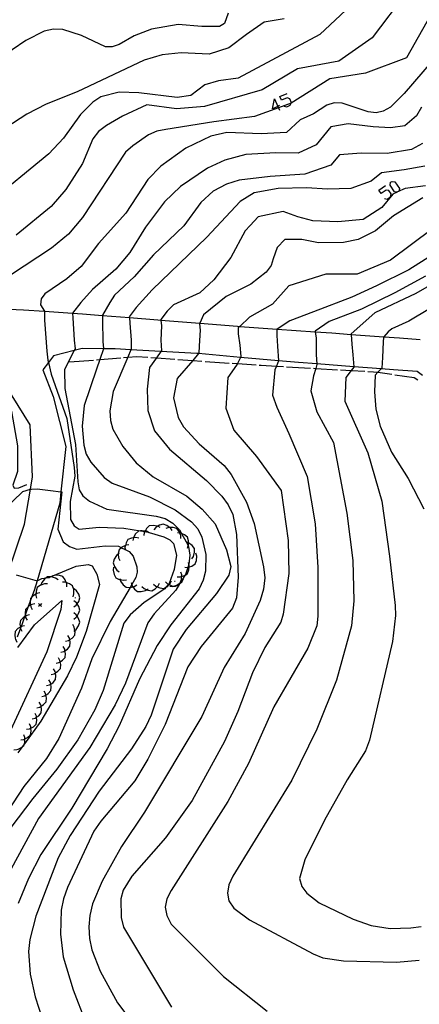
# Model space of a CAD drawing. Units: inches. Extents: x 656349 to 660060, y 4159417 to 4161134.
# Drawn here: x 657307 to 657373, y 4160795 to 4160958 of the extents above; entities that cross this region are included whole.
import ezdxf

# ---------------------------------------------------------------- set-up
doc = ezdxf.new("R2010")
doc.units = ezdxf.units.IN
doc.header["$MEASUREMENT"] = 0
doc.layers.add('Cartografia', color=7, linetype='Continuous')

# ---------------------------------------------------------------- blocks, each defined once
blk = doc.blocks.new('1356')
at = {"layer": 'Cartografia', "color": 7, "linetype": 'Continuous'}
for points in [[(657349.42, 4160944.05), (657348.54, 4160943.63), (657348.88, 4160945.28), (657349.42, 4160944.05)], [(657349.7, 4160944.18), (657349.42, 4160944.05)], [(657349.42, 4160944.05), (657349.54, 4160943.8), (657349.7, 4160943.43)]]:
    blk.add_lwpolyline(points, dxfattribs=at)

msp = doc.modelspace()

# ---------------------------------------------------------------- linework, layer by layer
at = {"layer": 'Cartografia', "color": 7, "linetype": 'Continuous'}
for points in [[(657363.21, 4160962.4), (657356.4, 4160955.96), (657342.87, 4160948.7), (657339.6, 4160948.28), (657337.37, 4160947.64), (657335.02, 4160945.84), (657332.78, 4160945.53), (657326.43, 4160946.32), (657323.18, 4160946.39), (657320.14, 4160945.65), (657318.81, 4160944.77), (657316.74, 4160942.7), (657313.98, 4160938.79), (657311.5, 4160936.22), (657301.28, 4160927.84)], [(657370.73, 4160962.95), (657365.04, 4160955.41), (657359.52, 4160951.55), (657352.72, 4160950.26), (657346.84, 4160946.77), (657337.28, 4160944.01), (657332.68, 4160943.64), (657327.75, 4160944.33), (657323.71, 4160942.43), (657321.06, 4160940.91), (657319.77, 4160939.91), (657318.82, 4160938.68), (657317.11, 4160934.59), (657314.36, 4160930.32), (657311.9, 4160927.49), (657306.12, 4160922.73)], [(657375.34, 4160960.19), (657370.73, 4160952.1), (657363.93, 4160949.53), (657358.05, 4160948.61), (657351.64, 4160944.57), (657351.62, 4160944.56), (657349.54, 4160943.8), (657345.55, 4160942.36), (657338.85, 4160941.52), (657330.89, 4160940.24), (657329.38, 4160939.93), (657328.02, 4160939.37), (657325.43, 4160937.55), (657324.2, 4160936.46), (657317.12, 4160925.67), (657314.79, 4160922.91), (657311.97, 4160920.58), (657305.2, 4160916.1)], [(657350.51, 4160958.53), (657347.2, 4160957.98), (657344.26, 4160955.96), (657341.32, 4160953.76), (657338.06, 4160952.68), (657333.43, 4160952.92), (657330.28, 4160952.61), (657327.28, 4160951.69), (657316.22, 4160946.49), (657311.11, 4160944.41), (657307.87, 4160942.79), (657299.75, 4160937.52)], [(657341.23, 4160959.47), (657340.61, 4160957.75), (657339.8, 4160957.25), (657336.86, 4160957.29), (657332.91, 4160957.62), (657328.54, 4160956.86), (657325.63, 4160955.71), (657323.16, 4160954.31), (657322.03, 4160953.89), (657320.9, 4160953.91), (657316.91, 4160955.76), (657313.82, 4160956.77), (657312.27, 4160956.83), (657310.77, 4160956.52), (657307.72, 4160954.97), (657303.14, 4160951.85)], [(657381.67, 4160959.29), (657370.36, 4160946.19), (657368.07, 4160943.95), (657366.9, 4160943.26), (657365.7, 4160943.01), (657364.4, 4160943.17), (657360.11, 4160944.59), (657358.75, 4160944.62), (657357.54, 4160944.26), (657355.35, 4160942.82), (657353.11, 4160941.85), (657350.86, 4160939.73), (657346.68, 4160939.52), (657340.97, 4160939.72), (657338.32, 4160939.14), (657334.19, 4160937.15), (657330.04, 4160934.18), (657327.89, 4160931.97), (657324.26, 4160926.39), (657319.77, 4160921.36), (657316.86, 4160917.56), (657314.51, 4160915.5), (657310.88, 4160913.05), (657310.23, 4160912.18), (657310.15, 4160911.21), (657310.78, 4160910.18), (657310.78, 4160910.16), (657310.78, 4160908.7), (657311.22, 4160903.54), (657311.37, 4160902.08), (657311.47, 4160901.66), (657311.9, 4160899.72), (657314.52, 4160892.42), (657315.72, 4160884.29), (657315.82, 4160882.88), (657315.04, 4160878.67), (657315.11, 4160875.66), (657315.71, 4160874.61), (657316.56, 4160874.11), (657319.86, 4160874.4), (657323.96, 4160874.26), (657326.72, 4160873.79), (657327.41, 4160873.67), (657327.99, 4160873.57), (657328.14, 4160873.55), (657330.59, 4160872.84), (657331.54, 4160872.34), (657332.15, 4160871.69), (657332.64, 4160869.77), (657332.29, 4160867.42), (657331.47, 4160865.11), (657331.34, 4160864.95), (657330.91, 4160864.46), (657330.71, 4160864.23), (657327.29, 4160861.97), (657324.98, 4160859.89)], [(657350.46, 4160944.11), (657350.94, 4160943.97), (657351.48, 4160944.25), (657351.64, 4160944.57), (657351.69, 4160944.66), (657351.42, 4160945.28), (657351, 4160945.48), (657350.04, 4160945.07), (657349.77, 4160945.69), (657351, 4160946.17)], [(657373.21, 4160943.92), (657372.42, 4160942.51), (657370.44, 4160940.81), (657368.08, 4160940.51), (657365.2, 4160940.66), (657361.07, 4160941.18), (657358.19, 4160940.66), (657355.76, 4160937.71), (657352.8, 4160936.31), (657349.12, 4160936.38), (657344.14, 4160936.11), (657340.68, 4160935.18), (657337.79, 4160933.83), (657333.31, 4160930.8), (657330.65, 4160928.28), (657327.51, 4160924.04), (657324.96, 4160919.85), (657322.59, 4160917.13), (657318.74, 4160913.77), (657316.83, 4160911.61), (657315.43, 4160909.82), (657315.42, 4160909.81), (657315.5, 4160909.08), (657315.71, 4160905.39), (657315.86, 4160903.91), (657315.73, 4160903.64), (657314.14, 4160900.52), (657314.17, 4160897.36), (657315.93, 4160888.09), (657316.31, 4160881.9), (657316.56, 4160880.62), (657317.18, 4160879.62), (657318.23, 4160878.74), (657321.12, 4160877.37), (657329.28, 4160876.25), (657330.8, 4160875.86), (657332.08, 4160875.1), (657333.15, 4160873.96), (657333.49, 4160873.36), (657334.26, 4160871.96), (657334.6, 4160871.33), (657334.67, 4160871.21), (657334.89, 4160869.78), (657334.71, 4160868.31), (657334.7, 4160868.27), (657334.54, 4160867.76), (657334.19, 4160866.74), (657334.02, 4160866.44), (657333.18, 4160865.04), (657332.56, 4160864.01), (657328.95, 4160860.09), (657327.92, 4160858.57), (657324.23, 4160848.59), (657322.5, 4160845.02), (657318.3, 4160837.93), (657309.8, 4160826.21), (657303.92, 4160815.33)], [(657373.39, 4160937.93), (657371.55, 4160936.9), (657367.56, 4160936.23), (657363.21, 4160936.31), (657359.67, 4160936.01), (657358.19, 4160934.32), (657353.91, 4160932.84), (657348.16, 4160932.47), (657343.05, 4160931.86), (657340.93, 4160931.19), (657338.71, 4160930), (657336.69, 4160928.13), (657333.89, 4160924.26), (657328.88, 4160919.5), (657325.67, 4160915.84), (657322.38, 4160912.79), (657321.65, 4160911.61), (657320.43, 4160909.51), (657320.43, 4160909.44), (657320.43, 4160908.56), (657320.49, 4160905.14), (657320.58, 4160903.99), (657320.57, 4160903.93), (657319.95, 4160902.16), (657319.4, 4160900.59), (657317.35, 4160894.53), (657317.05, 4160891.14), (657317.33, 4160887.97), (657317.73, 4160886.51), (657318.46, 4160885.15), (657320.66, 4160882.64), (657322, 4160881.71), (657328.21, 4160879.43), (657332.43, 4160877.26), (657335.12, 4160875.3), (657336.17, 4160874.12), (657336.86, 4160872.76), (657337.51, 4160869.87), (657337.45, 4160867.12), (657337.09, 4160865.67), (657336.41, 4160864.2), (657331.73, 4160858.24), (657329.48, 4160854.83), (657326.56, 4160849.28), (657323.17, 4160841.51), (657321.18, 4160837.74), (657315.33, 4160827.92), (657310.22, 4160820.23), (657308.15, 4160816.28), (657306.44, 4160812.11)], [(657373.76, 4160934.17), (657370.36, 4160933.58), (657366.6, 4160933.06), (657364.9, 4160931.66), (657361.51, 4160930.48), (657357.67, 4160930.33), (657354.21, 4160930.55), (657349.48, 4160930.48), (657345.5, 4160929.74), (657343.18, 4160928.31), (657337.68, 4160922.39), (657328.65, 4160913.69), (657325.97, 4160910.76), (657324.85, 4160909.22), (657324.86, 4160909.1), (657324.92, 4160908.19), (657325.15, 4160905.39), (657325.15, 4160903.84), (657325.12, 4160903.76), (657324.61, 4160902.54), (657322.18, 4160896.85), (657321.65, 4160893.66), (657321.71, 4160892.09), (657322.13, 4160890.61), (657323.8, 4160887.74), (657325.96, 4160885.04), (657328.8, 4160882.73), (657334.37, 4160879.57), (657336.92, 4160877.39), (657339.05, 4160874.94), (657340.94, 4160870.65), (657341.65, 4160867.89), (657341.32, 4160866.46), (657339.31, 4160863.46), (657334.25, 4160857.5), (657332.11, 4160854.23), (657328.44, 4160843.28), (657327.59, 4160841.4), (657325.19, 4160837.71), (657319.88, 4160830.72), (657315.03, 4160823.37), (657313.06, 4160819.68), (657309.38, 4160810.04), (657308.37, 4160806.16), (657308.17, 4160804.18), (657308.45, 4160800.41), (657309.26, 4160796.7), (657310.5, 4160792.96)], [(657373.91, 4160930.92), (657370.51, 4160930.48), (657369.26, 4160929.89), (657369.17, 4160929.85), (657368.45, 4160929.52), (657366.68, 4160927.31), (657363.58, 4160925.31), (657359.37, 4160924.94), (657355.24, 4160925.09), (657352.73, 4160925.76), (657350.3, 4160926.64), (657346.16, 4160925.76), (657344.86, 4160924.36), (657344.02, 4160923.46), (657341.64, 4160919.07), (657338.84, 4160915.35), (657336.51, 4160913.21), (657332.17, 4160911.21), (657331.11, 4160910.14), (657330.08, 4160908.78), (657330.09, 4160908.7), (657330.16, 4160907.74), (657330.08, 4160905.39), (657330.16, 4160903.62), (657330.07, 4160903.49), (657329.33, 4160902.43), (657328.2, 4160900.85), (657327.79, 4160897.28), (657327.93, 4160893.71), (657329.03, 4160890.38), (657331.48, 4160887.34), (657337.61, 4160882.13), (657340.14, 4160879.56), (657341.23, 4160878.13), (657341.99, 4160876.51), (657342.57, 4160873.22), (657342.86, 4160866.14), (657342.59, 4160862.7), (657341.94, 4160861), (657336.74, 4160854.68), (657334.53, 4160851.3), (657330.78, 4160841.74), (657327.9, 4160836.04), (657325.78, 4160832.46), (657320.11, 4160825.73), (657318.95, 4160824.1), (657314.61, 4160814.8), (657313.94, 4160812.92), (657313.57, 4160811.02), (657313.48, 4160807.06), (657313.89, 4160803.33), (657315.57, 4160797.84), (657317.61, 4160792.54)], [(657367.12, 4160928.82), (657367.53, 4160928.68), (657368.08, 4160929.1), (657368.21, 4160929.58), (657367.8, 4160930.12), (657367.39, 4160930.19), (657366.57, 4160929.64), (657366.16, 4160930.19), (657367.25, 4160930.95)], [(657369.17, 4160929.85), (657368.76, 4160929.92), (657368.01, 4160931.02), (657368.08, 4160931.5), (657368.35, 4160931.63), (657368.83, 4160931.56), (657369.59, 4160930.47), (657369.45, 4160929.99), (657369.26, 4160929.89), (657369.17, 4160929.85), (657369.17, 4160929.85)], [(657373.42, 4160928.94), (657368.61, 4160925.96), (657365.63, 4160923.48), (657362.71, 4160922.02), (657360.32, 4160921.53), (657356.16, 4160921.45), (657353.4, 4160922), (657350.61, 4160922), (657349.3, 4160920.69), (657348.69, 4160918.83), (657348.35, 4160917.7), (657347.52, 4160916.63), (657344.95, 4160914.62), (657340.89, 4160912.59), (657337.14, 4160909.53), (657336.55, 4160908.17), (657336.49, 4160908.04), (657336.57, 4160907.01), (657336.42, 4160904.43), (657336.35, 4160903.18), (657336.32, 4160903.13), (657335.34, 4160902.01), (657332.75, 4160899.01), (657332.16, 4160895.83), (657332.96, 4160892.55), (657333.83, 4160891.02), (657336.43, 4160888.21), (657340.53, 4160884.64), (657341.71, 4160883.15), (657344.26, 4160878.55), (657345.52, 4160875.04), (657347.09, 4160867.83), (657347.29, 4160866.03), (657347.09, 4160864.14), (657346.5, 4160862.29), (657344.01, 4160856.82), (657340.56, 4160851.17), (657336.83, 4160843.09), (657327.37, 4160827.27), (657323.58, 4160821.56), (657320.38, 4160815.84), (657318.76, 4160812.05), (657318.29, 4160810.14), (657318.12, 4160808.25), (657318.25, 4160806.35), (657318.65, 4160804.45), (657320.02, 4160800.92), (657322.87, 4160795.67), (657328.82, 4160787.88)], [(657375.04, 4160923.8), (657368.08, 4160918.58), (657362.58, 4160916.27), (657357.36, 4160916.27), (657351.28, 4160914.38), (657348.53, 4160911.34), (657344.76, 4160909.17), (657343.12, 4160907.64), (657342.88, 4160907.43), (657342.88, 4160906.41), (657343.17, 4160904.53), (657343.31, 4160902.65), (657343.25, 4160902.51), (657342.74, 4160901.48), (657342.59, 4160901.2), (657341.14, 4160899.17), (657340.85, 4160894.1), (657342.15, 4160890.48), (657345.92, 4160886.13), (657349.97, 4160880.48), (657351.13, 4160872.23), (657351.28, 4160866.72), (657350.32, 4160860.03), (657349.91, 4160858.67), (657347.27, 4160854.49), (657345.27, 4160850.33), (657342.8, 4160843.93), (657340.6, 4160838.92), (657335.27, 4160829.17), (657330.85, 4160822.99), (657325.26, 4160816.67), (657323.83, 4160814.36), (657323.45, 4160812.92), (657323.5, 4160809.82), (657323.89, 4160808.21), (657331.83, 4160794.97)], [(657375.91, 4160920.03), (657371.12, 4160916.99), (657365.76, 4160914.38), (657361.71, 4160912.5), (657355.33, 4160910.04), (657351.42, 4160908.59), (657349.35, 4160907.2), (657349.25, 4160907.14), (657349.25, 4160906.12), (657349.39, 4160904.39), (657349.54, 4160901.95), (657349.54, 4160901.92), (657349.2, 4160901.06), (657348.96, 4160900.47), (657348.53, 4160896.27), (657349.25, 4160894.25), (657351.28, 4160889.9), (657354.32, 4160882.8), (657355.62, 4160874.98), (657356.06, 4160867.74), (657356.06, 4160859.66), (657355.89, 4160858.08), (657354.39, 4160854.37), (657348.8, 4160844.69), (657344.57, 4160835.32), (657341.17, 4160829.03), (657331.76, 4160814.29), (657331.07, 4160812.9), (657330.81, 4160811.5), (657331.04, 4160810.12), (657331.77, 4160808.71), (657340.44, 4160800.05), (657347.69, 4160794.31)], [(657373.88, 4160915.98), (657368.81, 4160913.22), (657363.3, 4160910.47), (657357.94, 4160908.44), (657355.62, 4160906.85), (657355.64, 4160906.75), (657355.77, 4160905.69), (657355.77, 4160902.94), (657355.91, 4160901.42), (657355.91, 4160901.34), (657355.71, 4160900.69), (657355.33, 4160899.46), (657354.9, 4160897), (657355.91, 4160893.52), (657358.67, 4160888.45), (657360.84, 4160876.72), (657361.85, 4160868.89), (657362.03, 4160862.2), (657361.65, 4160858.08), (657359.14, 4160849.1), (657355.92, 4160840.97), (657351.75, 4160832.55), (657342.01, 4160816.65), (657341.32, 4160815.22), (657341.08, 4160813.85), (657341.35, 4160812.56), (657342.16, 4160811.37), (657344.74, 4160809.43), (657355.31, 4160803.79), (657356.89, 4160803.15), (657360.29, 4160802.63), (657369.09, 4160802.41), (657372.86, 4160802.74)], [(657378.37, 4160916.56), (657372.28, 4160913.08), (657365.47, 4160909.89), (657361.56, 4160906.41), (657361.57, 4160906.32), (657361.71, 4160904.68), (657361.85, 4160902.94), (657362, 4160900.96), (657362, 4160900.91), (657361.59, 4160900.35), (657360.69, 4160899.17), (657360.55, 4160895.26), (657364.32, 4160886.71), (657366.63, 4160878.74), (657367.94, 4160869.62), (657368.86, 4160861.47), (657368.94, 4160859.81), (657368.41, 4160855.51), (657364.59, 4160839.14), (657363.94, 4160837.39), (657360.93, 4160832.61), (657357.18, 4160825.91), (657353.92, 4160819.36), (657353, 4160816.25), (657353.39, 4160814.92), (657354.22, 4160813.82), (657356.28, 4160812.22), (657361.92, 4160809.52), (657364.91, 4160808.5), (657368.03, 4160807.98), (657371.45, 4160808.12), (657373.19, 4160808.32)], [(657378.24, 4160912.78), (657371.15, 4160908.5), (657368.3, 4160907.25), (657367.68, 4160906.75), (657367.01, 4160905.92), (657366.93, 4160905.83), (657366.86, 4160905.09), (657366.78, 4160902.51), (657366.63, 4160900.74), (657366.53, 4160900.62), (657366, 4160900.04), (657365.54, 4160899.55), (657365.44, 4160896.82), (657365.68, 4160893.95), (657366.37, 4160891.12), (657368.25, 4160886.8), (657371.02, 4160882.48), (657373.59, 4160877.46)], [(657301.26, 4160910.64), (657307.33, 4160910.41), (657310.78, 4160910.16), (657315.43, 4160909.82), (657317.09, 4160909.7), (657320.43, 4160909.44), (657324.86, 4160909.1), (657329.58, 4160908.74), (657330.09, 4160908.7), (657336.55, 4160908.17), (657342.78, 4160907.67), (657343.12, 4160907.64), (657349.35, 4160907.2), (657355.64, 4160906.75), (657358.4, 4160906.56), (657361.57, 4160906.32), (657367.01, 4160905.92), (657369.58, 4160905.73), (657372.98, 4160905.45)], [(657373.41, 4160899.5), (657372.5, 4160900.16), (657368.56, 4160900.47), (657366.53, 4160900.62), (657362, 4160900.96), (657355.91, 4160901.42), (657352.88, 4160901.65), (657349.54, 4160901.95), (657343.25, 4160902.51), (657336.32, 4160903.13), (657336.04, 4160903.16), (657330.07, 4160903.49), (657325.12, 4160903.76), (657322.5, 4160903.91), (657320.57, 4160903.93), (657317.06, 4160903.98), (657315.73, 4160903.64), (657312.31, 4160902.77), (657311.47, 4160901.66), (657310.52, 4160900.44), (657312.25, 4160896.05), (657314.34, 4160887.74), (657313.53, 4160880.26), (657313.32, 4160878.4), (657309.57, 4160865.56), (657309.08, 4160863.91), (657308.67, 4160862.76), (657308.46, 4160862.18), (657308.12, 4160861.26), (657307.62, 4160859.87), (657307.52, 4160859.6), (657306.92, 4160857.94), (657306.83, 4160857.7), (657306.3, 4160856.22)], [(657314.95, 4160901.75), (657318.93, 4160902.07)], [(657319.43, 4160902.12), (657319.95, 4160902.16), (657323.42, 4160902.45)], [(657323.91, 4160902.49), (657324.61, 4160902.54), (657326.08, 4160902.67), (657327.9, 4160902.54)], [(657328.4, 4160902.5), (657329.33, 4160902.43), (657332.39, 4160902.22)], [(657332.89, 4160902.18), (657335.34, 4160902.01), (657336.88, 4160901.9)], [(657337.38, 4160901.86), (657341.37, 4160901.58)], [(657341.87, 4160901.55), (657342.74, 4160901.48), (657345.86, 4160901.26)], [(657346.36, 4160901.23), (657346.68, 4160901.21), (657349.2, 4160901.06), (657350.35, 4160901)], [(657350.85, 4160900.97), (657354.84, 4160900.74)], [(657355.34, 4160900.71), (657355.71, 4160900.69), (657359.33, 4160900.48)], [(657359.83, 4160900.45), (657361.59, 4160900.35), (657363.83, 4160900.23)], [(657364.33, 4160900.2), (657365.25, 4160900.15), (657366, 4160900.04), (657368.3, 4160899.72)], [(657368.79, 4160899.65), (657372, 4160899.21), (657372.64, 4160898.8)], [(657304.74, 4160892.3), (657302.89, 4160892.15), (657301.7, 4160892.73), (657301.4, 4160894.9), (657301.57, 4160895.69), (657302.46, 4160896.45), (657303.64, 4160896.07), (657303.75, 4160895.91), (657305.37, 4160893.57), (657306.33, 4160887.85), (657306.35, 4160883.6), (657305.57, 4160881.38), (657305.76, 4160880.88), (657306.54, 4160880.94), (657307.9, 4160881.45)], [(657304.79, 4160866.9), (657307.51, 4160874.9), (657308.49, 4160880.68), (657308.84, 4160882.75), (657308.44, 4160891.34), (657304.46, 4160897.74)], [(657303.83, 4160877.07), (657307.23, 4160880.34), (657308.49, 4160880.68), (657308.64, 4160880.72), (657309.59, 4160880.77), (657311.81, 4160880.51), (657313.53, 4160880.26), (657313.66, 4160880.24), (657312.99, 4160874.09), (657313.9, 4160871.97), (657314.93, 4160871.19), (657316.15, 4160870.8), (657320.86, 4160871.32), (657323.05, 4160871.26), (657323.53, 4160871.02), (657324.15, 4160870.7), (657324.82, 4160870.36), (657325.48, 4160869.63), (657326.12, 4160867.84), (657326.16, 4160866.96), (657325.91, 4160866.08), (657325.24, 4160864.91), (657324.97, 4160864.45), (657321.7, 4160858.79), (657318.64, 4160852.62), (657316.94, 4160847.77), (657313.17, 4160839.46), (657311.16, 4160836.12), (657307.39, 4160831.5), (657301.81, 4160823.03)], [(657328.13, 4160873.5), (657327.99, 4160873.57), (657327.69, 4160873.73), (657327.46, 4160873.76), (657326.97, 4160873.83), (657326.72, 4160873.79), (657326.35, 4160873.74), (657325.89, 4160873.3), (657325.53, 4160872.68), (657325.53, 4160872.65), (657325.43, 4160872.19)], [(657329.93, 4160874.37), (657329.57, 4160874.56), (657329.49, 4160874.6), (657328.77, 4160874.7), (657328.15, 4160874.61), (657327.69, 4160874.17), (657327.46, 4160873.76), (657327.41, 4160873.67), (657327.33, 4160873.55), (657327.23, 4160873.06)], [(657331.93, 4160873.88), (657331.64, 4160874.29), (657331.51, 4160874.38), (657331.05, 4160874.7), (657330.46, 4160874.92), (657329.86, 4160874.74), (657329.57, 4160874.56), (657329.24, 4160874.36), (657328.93, 4160873.97)], [(657333.4, 4160872.54), (657333.37, 4160873.04), (657333.21, 4160873.43), (657333.1, 4160873.71), (657332.71, 4160874.21), (657332.1, 4160874.38), (657331.51, 4160874.38), (657331.38, 4160874.38), (657330.91, 4160874.21)], [(657334.46, 4160870.95), (657334.6, 4160871.33), (657334.63, 4160871.42), (657334.64, 4160871.84), (657334.64, 4160872.14), (657334.47, 4160872.75), (657333.98, 4160873.15), (657333.49, 4160873.36), (657333.31, 4160873.43), (657333.21, 4160873.43), (657332.81, 4160873.46)], [(657326.42, 4160872.6), (657325.93, 4160872.7), (657325.53, 4160872.65), (657325.22, 4160872.61), (657324.63, 4160872.37), (657324.31, 4160871.83), (657324.19, 4160871.37), (657324.12, 4160871.13), (657324.15, 4160870.7), (657324.15, 4160870.63)], [(657335.2, 4160869.16), (657335.48, 4160869.57), (657335.65, 4160870.27), (657335.64, 4160870.9), (657335.25, 4160871.4), (657334.67, 4160871.83), (657334.64, 4160871.84), (657334.26, 4160871.96), (657334.19, 4160871.98)], [(657324.77, 4160871.48), (657324.28, 4160871.42), (657324.19, 4160871.37), (657323.63, 4160871.11), (657323.53, 4160871.02), (657323.15, 4160870.69), (657323.02, 4160870.07), (657323.03, 4160869.93), (657323.07, 4160869.35), (657323.26, 4160868.89)], [(657323.15, 4160870.03), (657323.03, 4160869.93), (657322.75, 4160869.72), (657322.36, 4160869.12), (657322.17, 4160868.52), (657322.37, 4160867.92), (657322.78, 4160867.32), (657323.18, 4160867.03)], [(657332.78, 4160866.2), (657333.28, 4160866.19), (657333.51, 4160866.26), (657333.96, 4160866.41), (657334.02, 4160866.44), (657334.49, 4160866.76), (657334.71, 4160867.35), (657334.75, 4160867.83), (657334.77, 4160868.07), (657334.71, 4160868.31), (657334.64, 4160868.55)], [(657334.02, 4160867.77), (657334.52, 4160867.76), (657334.54, 4160867.76), (657334.75, 4160867.83), (657335.2, 4160867.98), (657335.73, 4160868.33), (657335.95, 4160868.92), (657336.01, 4160869.64), (657335.88, 4160870.12)], [(657306.11, 4160866.51), (657308.04, 4160866), (657309.57, 4160865.56), (657309.59, 4160865.56), (657310.39, 4160865.92), (657311.11, 4160866.03), (657311.56, 4160866.1), (657311.76, 4160866.18), (657312.2, 4160866.36), (657316.04, 4160867.98), (657318.05, 4160868.25), (657318.71, 4160867.99), (657319.49, 4160866.66), (657319.89, 4160864.95), (657317.73, 4160857.17), (657316.13, 4160852.88), (657314.61, 4160849.82), (657310.2, 4160842.3), (657307.47, 4160838.53), (657307.12, 4160838.06), (657306.38, 4160837.04)], [(657322.23, 4160867.8), (657322.17, 4160867.3), (657322.32, 4160866.59), (657322.61, 4160866.03), (657323.18, 4160865.76), (657323.34, 4160865.73), (657323.88, 4160865.62), (657324.38, 4160865.7)], [(657331.54, 4160864.63), (657332.04, 4160864.62), (657332.21, 4160864.67), (657332.72, 4160864.84), (657333.25, 4160865.19), (657333.47, 4160865.78), (657333.51, 4160866.26), (657333.53, 4160866.5), (657333.4, 4160866.98)], [(657313.06, 4160865.68), (657312.65, 4160865.97), (657311.96, 4160866.18), (657311.76, 4160866.18), (657311.33, 4160866.19), (657311.11, 4160866.03), (657310.81, 4160865.82), (657310.36, 4160865.26), (657310.2, 4160864.81), (657310.19, 4160864.79)], [(657314.48, 4160864.54), (657314.48, 4160865.04), (657314.41, 4160865.24), (657314.23, 4160865.72), (657313.87, 4160866.24), (657313.27, 4160866.43), (657312.55, 4160866.47), (657312.2, 4160866.36), (657312.07, 4160866.33)], [(657315.54, 4160862.89), (657315.69, 4160863.37), (657315.65, 4160864.09), (657315.46, 4160864.69), (657314.94, 4160865.05), (657314.41, 4160865.24), (657314.26, 4160865.3), (657313.76, 4160865.3)], [(657323.27, 4160865.94), (657323.34, 4160865.73), (657323.41, 4160865.46), (657323.83, 4160864.87), (657324.32, 4160864.48), (657324.96, 4160864.45), (657324.97, 4160864.45), (657325.43, 4160864.56), (657325.66, 4160864.62), (657326.08, 4160864.89)], [(657328.88, 4160864.97), (657329.25, 4160864.63), (657329.47, 4160864.54), (657329.91, 4160864.35), (657330.54, 4160864.26), (657330.91, 4160864.46), (657331.09, 4160864.56), (657331.45, 4160864.9), (657331.61, 4160865.07), (657331.83, 4160865.51)], [(657330.85, 4160865.34), (657331.22, 4160865), (657331.34, 4160864.95), (657331.45, 4160864.9), (657331.88, 4160864.72), (657332.21, 4160864.67), (657332.51, 4160864.63), (657333.06, 4160864.93), (657333.18, 4160865.04), (657333.58, 4160865.44), (657333.8, 4160865.88)], [(657332.42, 4160865.43), (657332.32, 4160865.41)], [(657311.33, 4160865.02), (657310.83, 4160865.03), (657310.2, 4160864.81), (657310.15, 4160864.8), (657309.62, 4160864.44), (657309.41, 4160863.85), (657309.38, 4160863.32), (657309.36, 4160863.13), (657309.5, 4160862.64)], [(657315.67, 4160861.21), (657316.07, 4160861.5), (657316.21, 4160861.7), (657316.48, 4160862.1), (657316.68, 4160862.7), (657316.49, 4160863.3), (657316.1, 4160863.9), (657315.7, 4160864.21)], [(657325.14, 4160865.24), (657325.24, 4160864.91), (657325.28, 4160864.76), (657325.43, 4160864.56), (657325.7, 4160864.17), (657326.19, 4160863.78), (657326.83, 4160863.75), (657327.53, 4160863.92), (657327.76, 4160864.06), (657327.95, 4160864.19)], [(657326.91, 4160864.61), (657327.28, 4160864.27), (657327.76, 4160864.06), (657327.94, 4160863.99), (657328.57, 4160863.9), (657329.12, 4160864.2), (657329.47, 4160864.54), (657329.64, 4160864.71), (657329.86, 4160865.15)], [(657306.4, 4160854.5), (657309.16, 4160858.27), (657313.68, 4160862.28), (657313.51, 4160860.8), (657311.19, 4160853.78), (657305.18, 4160840.75)], [(657310.04, 4160863.53), (657309.55, 4160863.43), (657309.38, 4160863.32), (657308.94, 4160863.05), (657308.67, 4160862.76), (657308.5, 4160862.59), (657308.46, 4160862.18), (657308.43, 4160861.97), (657308.5, 4160861.49), (657308.53, 4160861.25), (657308.77, 4160860.81)], [(657315.65, 4160859.21), (657316.05, 4160859.5), (657316.2, 4160859.71), (657316.46, 4160860.1), (657316.66, 4160860.7), (657316.47, 4160861.3), (657316.21, 4160861.7), (657316.08, 4160861.9), (657315.68, 4160862.21)], [(657315.9, 4160862.76), (657315.89, 4160862.66)], [(657309.19, 4160861.72), (657308.7, 4160861.62), (657308.5, 4160861.49), (657308.12, 4160861.26), (657308.09, 4160861.24), (657307.65, 4160860.78), (657307.58, 4160860.16), (657307.62, 4160859.87), (657307.65, 4160859.68), (657307.68, 4160859.44), (657307.92, 4160859)], [(657310.32, 4160861.78), (657310.07, 4160861.53), (657309.82, 4160861.28)], [(657309.82, 4160861.78), (657310.07, 4160861.53), (657310.32, 4160861.28)], [(657324.98, 4160859.89), (657323.96, 4160858.55), (657320.53, 4160847.41), (657319.13, 4160844.17), (657316.35, 4160839.24), (657312.86, 4160834.36), (657308.85, 4160829.49), (657305.23, 4160824.69)], [(657308.35, 4160859.91), (657307.86, 4160859.81), (657307.65, 4160859.68), (657307.52, 4160859.6), (657307.25, 4160859.43), (657306.81, 4160858.97), (657306.74, 4160858.35), (657306.81, 4160857.87), (657306.83, 4160857.7), (657306.84, 4160857.63), (657307.08, 4160857.19)], [(657315.64, 4160857.21), (657315.83, 4160857.34), (657316.04, 4160857.5), (657316.45, 4160858.1), (657316.65, 4160858.7), (657316.46, 4160859.3), (657316.2, 4160859.71), (657316.07, 4160859.9), (657315.67, 4160860.21)], [(657307.5, 4160858.1), (657307.01, 4160858), (657306.92, 4160857.94), (657306.81, 4160857.87), (657306.4, 4160857.62), (657305.96, 4160857.16), (657305.89, 4160856.54), (657305.96, 4160856.06), (657305.99, 4160855.82), (657306.09, 4160855.64), (657306.23, 4160855.38)], [(657314.3, 4160855.56), (657314.78, 4160855.67), (657314.99, 4160855.8), (657315.39, 4160856.07), (657315.81, 4160856.54), (657315.86, 4160857.17), (657315.83, 4160857.34), (657315.73, 4160857.88), (657315.48, 4160858.31)], [(657313.51, 4160853.73), (657313.99, 4160853.84), (657314.2, 4160853.97), (657314.6, 4160854.24), (657315.02, 4160854.71), (657315.07, 4160855.34), (657314.99, 4160855.8), (657314.94, 4160856.05), (657314.69, 4160856.48)], [(657312.72, 4160851.89), (657313.2, 4160852), (657313.41, 4160852.13), (657313.81, 4160852.4), (657314.23, 4160852.87), (657314.28, 4160853.5), (657314.2, 4160853.97), (657314.15, 4160854.21), (657313.9, 4160854.64)], [(657311.93, 4160850.05), (657312.41, 4160850.16), (657312.62, 4160850.29), (657313.02, 4160850.56), (657313.44, 4160851.03), (657313.49, 4160851.66), (657313.41, 4160852.13), (657313.36, 4160852.37), (657313.11, 4160852.8)], [(657311.14, 4160848.21), (657311.62, 4160848.32), (657311.83, 4160848.45), (657312.23, 4160848.72), (657312.65, 4160849.19), (657312.7, 4160849.82), (657312.62, 4160850.29), (657312.57, 4160850.53), (657312.32, 4160850.96)], [(657310.35, 4160846.38), (657310.83, 4160846.49), (657311.04, 4160846.62), (657311.44, 4160846.89), (657311.86, 4160847.36), (657311.91, 4160847.99), (657311.83, 4160848.45), (657311.78, 4160848.7), (657311.53, 4160849.13)], [(657309.56, 4160844.54), (657310.04, 4160844.65), (657310.25, 4160844.78), (657310.65, 4160845.05), (657311.07, 4160845.52), (657311.12, 4160846.15), (657311.04, 4160846.62), (657310.99, 4160846.86), (657310.74, 4160847.29)], [(657308.77, 4160842.7), (657309.25, 4160842.81), (657309.5, 4160842.97), (657309.86, 4160843.21), (657310.28, 4160843.68), (657310.33, 4160844.31), (657310.25, 4160844.78), (657310.2, 4160845.02), (657309.95, 4160845.45)], [(657307.83, 4160840.96), (657308.32, 4160841.03), (657308.54, 4160841.14), (657308.96, 4160841.36), (657309.43, 4160841.79), (657309.54, 4160842.41), (657309.5, 4160842.97), (657309.48, 4160843.13), (657309.27, 4160843.59)], [(657306.87, 4160839.21), (657307.36, 4160839.28), (657307.57, 4160839.38), (657308, 4160839.61), (657308.47, 4160840.04), (657308.58, 4160840.66), (657308.54, 4160841.14), (657308.52, 4160841.38), (657308.31, 4160841.84)], [(657305.71, 4160837.59), (657306.21, 4160837.61), (657306.44, 4160837.7), (657306.88, 4160837.88), (657307.12, 4160838.06), (657307.39, 4160838.26), (657307.47, 4160838.53), (657307.56, 4160838.87), (657307.57, 4160839.38), (657307.57, 4160839.59), (657307.41, 4160840.07)]]:
    msp.add_lwpolyline(points, dxfattribs=at)

# ---------------------------------------------------------------- block references
at = {"layer": 'Cartografia'}
msp.add_blockref('1356', (0, 0), dxfattribs=at)

doc.saveas('drawing.dxf')
